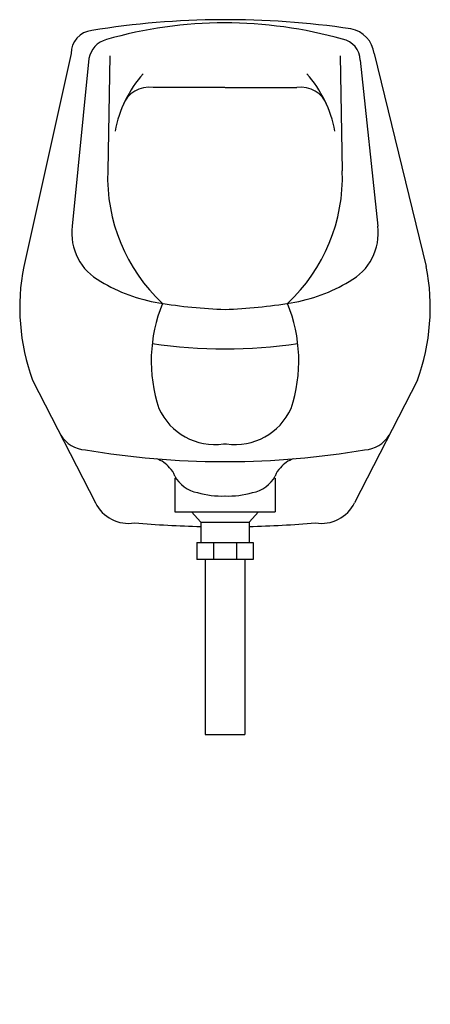
# Model space of a CAD drawing. Extents: x -7 to 7.2, y 0 to 34.
import ezdxf

# ---------------------------------------------------------------- set-up
doc = ezdxf.new("R2010")
doc.units = 0
doc.layers.get('0').update_dxf_attribs({"linetype": 'CONTINUOUS'})

msp = doc.modelspace()

# ---------------------------------------------------------------- linework, layer by layer
for p, q in [((-5.184603, 32.843599), (-6.814917, 25.487037)), ((-4.567951, 32.665568), (-5.14443, 26.879341)), ((-3.847767, 32.756605), (-3.919803, 28.78711)), ((4.105678, 32.756605), (4.177714, 28.78711)), ((5.274455, 32.841066), (7.072828, 25.487037)), ((4.790029, 32.612623), (5.402341, 26.879341)), ((0.124072, 31.668017), (-2.347285, 31.668017)), ((0.133839, 31.668017), (2.605196, 31.668017)), ((-6.510108, 21.557483), (-4.345965, 17.323313)), ((6.768019, 21.557483), (4.603876, 17.323313)), ((0.078234, 19.356258), (0.179677, 19.356258)), ((0.042217, 18.744333), (0.215694, 18.744333)), ((-1.599834, 18.167796), (-1.599834, 17.008757)), ((1.857745, 18.167796), (1.857745, 17.008757)), ((-1.599834, 17.008757), (1.857745, 17.008757)), ((-1.022336, 17.008757), (-0.701402, 16.647934)), ((1.280247, 17.008757), (0.959313, 16.647934)), ((-0.701402, 16.647934), (-0.701402, 15.951459)), ((-0.701402, 16.647934), (0.959313, 16.647934)), ((0.959313, 16.647934), (0.959313, 15.951459)), ((-0.844144, 15.951459), (-0.844144, 15.36407)), ((-0.844144, 15.951459), (1.102055, 15.951459)), ((-0.253078, 15.36407), (-0.253078, 15.951459)), ((0.54277, 15.36407), (0.54277, 15.951459)), ((1.102055, 15.951459), (1.102055, 15.36407)), ((1.102055, 15.36407), (-0.844144, 15.36407)), ((-0.560751, 15.36407), (-0.560751, 9.318298)), ((0.818662, 15.36407), (0.818662, 9.318298)), ((-0.560751, 9.318298), (0.818662, 9.318298))]:
    msp.add_line(p, q)
for centre, radius, start, end in [((0.178797, 4.802569), 29.207978, 81.539194, 99.162284), ((0.129767, 19.075717), 14.823959, 74.113762, 106.035124), ((4.307517, 32.734638), 0.972777, 6.281098, 80.011284), ((-4.385625, 32.843599), 0.798978, 96.208284, 180), ((-3.765772, 32.53497), 0.812741, 104.189941, 170.753146), ((4.05331, 32.609103), 0.736727, 0.273751, 79.505156), ((0.47153, 29.360397), 4.216667, 138.676916, 169.000733), ((-0.213619, 29.360397), 4.216667, 10.999267, 41.323084), ((-2.494522, 30.72367), 0.955756, 81.138149, 160.842399), ((2.752433, 30.72367), 0.955756, 19.157601, 98.861851), ((2.081204, 28.583516), 6.00446, 178.056893, 226.766072), ((-1.823293, 28.583516), 6.00446, 313.233928, 1.943107), ((-3.265205, 26.637607), 1.894708, 172.670008, 241.7911), ((3.523116, 26.637607), 1.894708, 298.2089, 7.329992), ((0.279391, 24.060731), 7.236266, 168.632267, 200.238628), ((-0.02148, 24.060731), 7.236266, 339.761372, 11.367733), ((-1.224703, 29.846701), 5.694129, 238.959907, 260.653412), ((1.482614, 29.846701), 5.694129, 279.346588, 301.040093), ((2.880071, 22.225674), 5.297061, 158.012837, 198.098799), ((0.635065, 40.850759), 16.854203, 260.490406, 268.29751), ((-0.386448, 40.920724), 16.924742, 271.763288, 279.501495), ((-2.62216, 22.225674), 5.297061, 341.901201, 21.987163), ((0.128955, 40.014509), 17.37384, 261.686305, 278.313695), ((-0.223342, 21.455285), 2.120581, 204.374962, 278.175988), ((0.481253, 21.455285), 2.120581, 261.824012, 335.625038), ((-4.6268, 20.223129), 1.073296, 211.777636, 266.607822), ((4.884711, 20.223129), 1.073296, 273.392178, 328.222364), ((0.105269, 47.169321), 28.425058, 260.287207, 269.872908), ((0.152642, 47.169321), 28.425058, 270.127092, 279.712793), ((-2.542621, 17.931451), 0.961402, 38.422708, 70.947871), ((2.800532, 17.931451), 0.961402, 109.052129, 141.577292), ((-2.095022, 18.133865), 0.499466, 12.935014, 52.275129), ((2.352933, 18.133865), 0.499466, 127.724871, 167.064986), ((-0.597064, 18.806369), 1.156218, 209.008759, 258.846595), ((0.854975, 18.806369), 1.156218, 281.153405, 330.991241), ((0.020729, 20.648081), 3.09276, 254.212494, 272.025477), ((0.237182, 20.648081), 3.09276, 267.974523, 285.787506), ((-3.196142, 17.889209), 1.281535, 206.204563, 279.179955), ((3.454053, 17.889209), 1.281535, 260.820045, 333.795437), ((0.538756, 60.933924), 44.45026, 265.444504, 268.401246), ((-0.280845, 60.933924), 44.45026, 271.598754, 274.555496)]:
    msp.add_arc(centre, radius, start, end)

# ---------------------------------------------------------------- texts
at = {"flags": 8}
for tag, p, s in [('MODELNUMBER', (0, 0), 'K-5024-T'), ('TRADENAME', (0, -0.0017), 'DARFIELD'), ('PRODUCT', (0, -0.0034), 'C_URINALS'), ('MATERIAL', (0, -0.0051), 'VITREOUS CHINA')]:
    msp.add_attdef(tag, p, s, height=0.001, dxfattribs=at)

doc.saveas('drawing.dxf')
